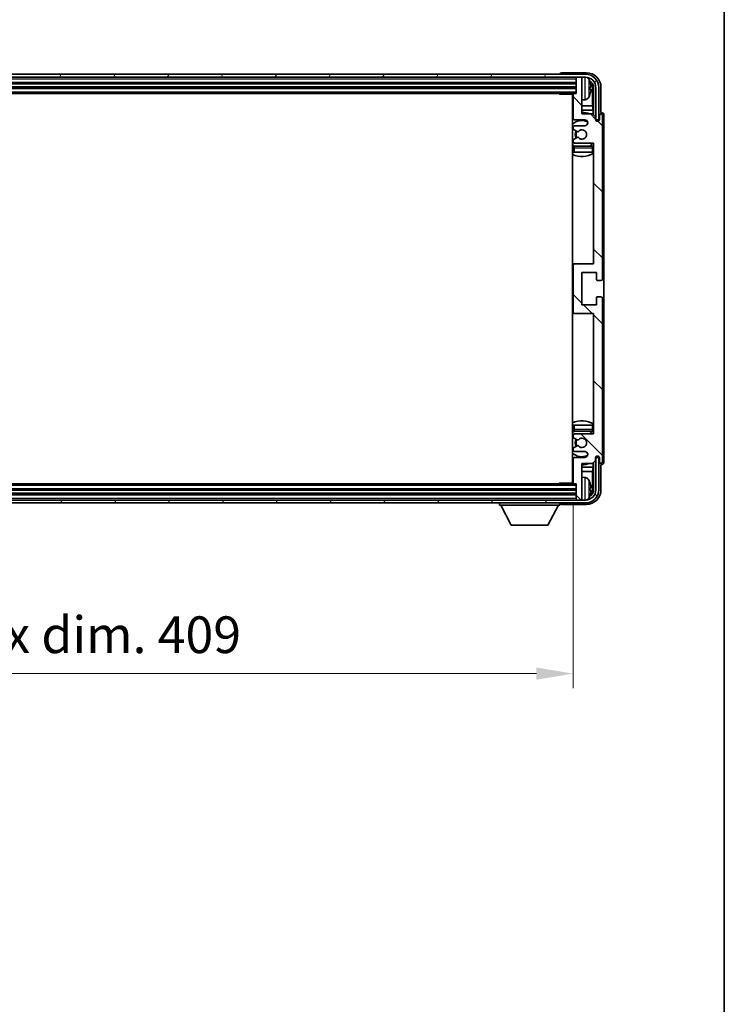
# Model space of a CAD drawing. Units: millimetres. Extents: x 32 to 11050, y 10 to 1415.
# Drawn here: x 2930 to 3170, y 805 to 1140 of the extents above; entities that cross this region are included whole.
import ezdxf

# ---------------------------------------------------------------- set-up
doc = ezdxf.new("R2010")
doc.units = ezdxf.units.MM
for name, color, linetype, lineweight in [('Border (ISO)', 7, 'Continuous', 35), ('Dimension (ISO)', 7, 'Continuous', 18), ('Dimension (ISO) @ 1', 7, 'Continuous', 18), ('Visible (ISO)', 7, 'Continuous', 35), ('Visible Narrow (ISO)', 7, 'Continuous', 25)]:
    doc.layers.add(name, color=color, linetype=linetype, lineweight=lineweight)
doc.layers.add('Hatch (ISO)', color=1, linetype='Continuous', lineweight=18, true_color=0xff0000)
doc.styles.add('Note Text (TK)', font='MS PGothic.ttf')
doc.dimstyles.new('Default - Method 1b (TK)', dxfattribs={"dimscale": 3, "dimtxt": 2.5, "dimasz": 2.5, "dimexe": 1, "dimexo": 1.5, "dimgap": 1, "dimtad": 1, "dimtoh": 1, "dimrnd": 1e-08, "dimdsep": 46, "dimtxsty": 'Note Text (TK)', "dimcen": 0.09, "dimdle": 5, "dimclrd": 100, "dimclre": 100, "dimclrt": 7, "dimadec": 1, "dimazin": 1, "dimtfac": 1, "dimtmove": 0, "dimatfit": 3, "dimfxl": 0, "dimtolj": 1, "dimlwd": -1, "dimlwe": -1, "dimarcsym": 0})

# ---------------------------------------------------------------- blocks, each defined once
blk = doc.blocks.new('図面枠 tk図枠')
at = {"layer": 'Border (ISO)'}
blk.add_line((405.5, 289), (405.5, 8), dxfattribs=at)
blk = doc.blocks.new('*D102')
at = {"layer": 'Defpoints', "color": 0, "transparency": 16777216}
for p in [(2709.04, 982.59), (3118.04, 982.59), (3118.04, 917.68)]:
    blk.add_point(p, dxfattribs=at)
at = {"layer": 'Dimension (ISO)', "color": 100, "transparency": 16777216}
for p, q in [((2709.04, 975.09), (2709.04, 912.68)), ((3118.04, 975.09), (3118.04, 912.68)), ((2721.54, 917.68), (3105.54, 917.68))]:
    blk.add_line(p, q, dxfattribs=at)
for points in [[(2721.54, 919.76), (2721.54, 915.6), (2709.04, 917.68)], [(3105.54, 919.76), (3105.54, 915.6), (3118.04, 917.68)]]:
    blk.add_solid(points, dxfattribs=at)
at = {"layer": 'Dimension (ISO)', "color": 7, "transparency": 16777216, "insert": (2818.69, 930.92), "char_height": 12.5, "attachment_point": 4, "style": 'Note Text (TK)'}
blk.add_mtext('\\A1;\\fＭＳ Ｐゴシック|b0|i0;\\H12.5000;有効寸法 / Max dim. 409', dxfattribs=at)

msp = doc.modelspace()

# ---------------------------------------------------------------- hatches: boundary and pattern name
at = {"layer": 'Hatch (ISO)'}
h = msp.add_hatch(dxfattribs=at)
h.set_pattern_fill('ANSI31', color=256, scale=127, angle=14.999978, style=0)
h.set_pattern_definition([(60, (1142.026, -30.454), (-13.74815, 7.9375), [])])
edge = h.paths.add_edge_path()
edge.add_ellipse((3122.2923, 1117.2924), major_axis=(0, 3.5), ratio=1, start_angle=270, end_angle=360)
edge.add_line((3122.2923, 1120.7924), (3120.7423, 1120.7924))
edge.add_line((3120.7423, 1120.7924), (3119.3423, 1120.7924))
edge.add_line((3119.3423, 1120.7924), (2707.7423, 1120.7924))
edge.add_line((2707.7423, 1120.7924), (2706.3423, 1120.7924))
edge.add_line((2706.3423, 1120.7924), (2704.7923, 1120.7924))
edge.add_ellipse((2704.7923, 1117.2924), major_axis=(-3.5, 0), ratio=1, start_angle=270, end_angle=360)
edge.add_line((2701.2923, 1117.2924), (2701.2923, 1106.2924))
edge.add_line((2701.2923, 1106.2924), (2700.2923, 1106.2924))
edge.add_line((2700.2923, 1106.2924), (2700.2923, 1117.2924))
edge.add_ellipse((2704.7923, 1117.2924), major_axis=(0, 4.5), ratio=1, start_angle=0, end_angle=90, ccw=False)
edge.add_line((2704.7923, 1121.7924), (3122.2923, 1121.7924))
edge.add_ellipse((3122.2923, 1117.2924), major_axis=(4.5, 0), ratio=1, start_angle=0, end_angle=90, ccw=False)
edge.add_line((3126.7923, 1117.2924), (3126.7923, 1106.2924))
edge.add_line((3126.7923, 1106.2924), (3125.7923, 1106.2924))
edge.add_line((3125.7923, 1106.2924), (3125.7923, 1117.2924))
h = msp.add_hatch(dxfattribs=at)
h.set_pattern_fill('ANSI31', color=256, scale=127, angle=90.00021, style=0)
h.set_pattern_definition([(135.0002, (1142.026, -30.454), (-11.22528, -11.22536), [])])
edge = h.paths.add_edge_path()
edge.add_line((3124.6923, 1108.2924), (3121.0423, 1108.2924))
edge.add_line((3121.0423, 1108.2924), (3121.0423, 1120.4924))
edge.add_ellipse((3120.7423, 1120.4924), major_axis=(0.3, 0), ratio=1, start_angle=0, end_angle=90)
edge.add_line((3120.7423, 1120.7924), (3119.3423, 1120.7924))
edge.add_ellipse((3119.3423, 1120.4924), major_axis=(0, 0.3), ratio=1, start_angle=0, end_angle=90)
edge.add_line((3119.0423, 1120.4924), (3119.0423, 1115.2924))
edge.add_line((3119.0423, 1115.2924), (3118.3423, 1115.2924))
edge.add_ellipse((3118.3423, 1114.9924), major_axis=(0, 0.3), ratio=1, start_angle=0, end_angle=90)
edge.add_line((3118.0423, 1114.9924), (3118.0423, 1106.7924))
edge.add_ellipse((3118.5423, 1106.7924), major_axis=(-0.5, 0), ratio=1, start_angle=0, end_angle=90)
edge.add_line((3118.5423, 1106.2924), (3122.0423, 1106.2924))
edge.add_ellipse((3122.0423, 1105.2924), major_axis=(0, 1), ratio=1, start_angle=180, end_angle=360, ccw=False)
edge.add_line((3122.0423, 1104.2924), (3118.5423, 1104.2924))
edge.add_ellipse((3118.5423, 1103.7924), major_axis=(0, 0.5), ratio=1, start_angle=0, end_angle=90)
edge.add_line((3118.0423, 1103.7924), (3118.0423, 1103.2822))
edge.add_ellipse((3118.3423, 1103.2822), major_axis=(-0.3, 0), ratio=1, start_angle=0, end_angle=60)
edge.add_line((3118.1923, 1103.0224), (3119.4655, 1102.2873))
edge.add_ellipse((3119.6155, 1102.5471), major_axis=(-0.15, -0.2598), ratio=1, start_angle=0, end_angle=78.671012)
edge.add_ellipse((3121.0423, 1101.2924), major_axis=(-1.2015, 1.0566), ratio=1, start_angle=82.662386, end_angle=360, ccw=False)
edge.add_ellipse((3119.6156, 1100.0375), major_axis=(0.2253, 0.1981), ratio=1, start_angle=0, end_angle=77.981127)
edge.add_line((3119.4687, 1100.2991), (3118.1954, 1099.5841))
edge.add_ellipse((3118.3423, 1099.3226), major_axis=(-0.1469, 0.2616), ratio=1, start_angle=0, end_angle=60.685474)
edge.add_line((3118.0423, 1099.3226), (3118.0423, 1098.7924))
edge.add_ellipse((3118.5423, 1098.7924), major_axis=(-0.5, 0), ratio=1, start_angle=0, end_angle=90)
edge.add_line((3118.5423, 1098.2924), (3125.0423, 1098.2924))
edge.add_line((3125.0423, 1098.2924), (3125.0423, 1057.2924))
edge.add_line((3125.0423, 1057.2924), (3118.5423, 1057.2924))
edge.add_ellipse((3118.5423, 1056.7924), major_axis=(0, 0.5), ratio=1, start_angle=0, end_angle=90)
edge.add_line((3118.0423, 1056.7924), (3118.0423, 1040.7924))
edge.add_ellipse((3118.5423, 1040.7924), major_axis=(-0.5, 0), ratio=1, start_angle=0, end_angle=90)
edge.add_line((3118.5423, 1040.2924), (3125.0423, 1040.2924))
edge.add_line((3125.0423, 1040.2924), (3125.0423, 999.2924))
edge.add_line((3125.0423, 999.2924), (3118.5423, 999.2924))
edge.add_ellipse((3118.5423, 998.7924), major_axis=(0, 0.5), ratio=1, start_angle=0, end_angle=90)
edge.add_line((3118.0423, 998.7924), (3118.0423, 998.2622))
edge.add_ellipse((3118.3423, 998.2622), major_axis=(-0.3, 0), ratio=1, start_angle=0, end_angle=60.685474)
edge.add_line((3118.1954, 998.0006), (3119.4687, 997.2856))
edge.add_ellipse((3119.6156, 997.5472), major_axis=(-0.1469, -0.2616), ratio=1, start_angle=0, end_angle=77.981127)
edge.add_ellipse((3121.0423, 996.2924), major_axis=(-1.2014, 1.0567), ratio=1, start_angle=82.662386, end_angle=360, ccw=False)
edge.add_ellipse((3119.6155, 995.0377), major_axis=(0.2253, 0.1981), ratio=1, start_angle=0, end_angle=78.671012)
edge.add_line((3119.4655, 995.2975), (3118.1923, 994.5624))
edge.add_ellipse((3118.3423, 994.3026), major_axis=(-0.15, 0.2598), ratio=1, start_angle=0, end_angle=60)
edge.add_line((3118.0423, 994.3026), (3118.0423, 993.7924))
edge.add_ellipse((3118.5423, 993.7924), major_axis=(-0.5, 0), ratio=1, start_angle=0, end_angle=90)
edge.add_line((3118.5423, 993.2924), (3122.0423, 993.2924))
edge.add_ellipse((3122.0423, 992.2924), major_axis=(0, 1), ratio=1, start_angle=180, end_angle=360, ccw=False)
edge.add_line((3122.0423, 991.2924), (3118.5423, 991.2924))
edge.add_ellipse((3118.5423, 990.7924), major_axis=(0, 0.5), ratio=1, start_angle=0, end_angle=90)
edge.add_line((3118.0423, 990.7924), (3118.0423, 982.5924))
edge.add_ellipse((3118.3423, 982.5924), major_axis=(-0.3, 0), ratio=1, start_angle=0, end_angle=90)
edge.add_line((3118.3423, 982.2924), (3119.0423, 982.2924))
edge.add_line((3119.0423, 982.2924), (3119.0423, 977.0924))
edge.add_ellipse((3119.3423, 977.0924), major_axis=(-0.3, 0), ratio=1, start_angle=0, end_angle=90)
edge.add_line((3119.3423, 976.7924), (3120.7423, 976.7924))
edge.add_ellipse((3120.7423, 977.0924), major_axis=(0, -0.3), ratio=1, start_angle=0, end_angle=90)
edge.add_line((3121.0423, 977.0924), (3121.0423, 989.2924))
edge.add_line((3121.0423, 989.2924), (3124.6923, 989.2924))
edge.add_line((3124.6923, 989.2924), (3125.6923, 990.2924))
edge.add_line((3125.6923, 990.2924), (3125.6923, 991.1924))
edge.add_ellipse((3126.3673, 991.1127), major_axis=(-0.675, 0.0797), ratio=1, start_angle=193.465843, end_angle=360, ccw=False)
edge.add_line((3127.0423, 991.1924), (3127.0423, 989.7924))
edge.add_ellipse((3127.5423, 989.7924), major_axis=(-0.5, 0), ratio=1, start_angle=0, end_angle=180)
edge.add_line((3128.0423, 989.7924), (3128.0423, 1045.5424))
edge.add_ellipse((3127.5423, 1045.5424), major_axis=(0.5, 0), ratio=1, start_angle=0, end_angle=90)
edge.add_line((3127.5423, 1046.0424), (3126.3423, 1046.0424))
edge.add_ellipse((3126.3423, 1045.7424), major_axis=(0, 0.3), ratio=1, start_angle=0, end_angle=90)
edge.add_line((3126.0423, 1045.7424), (3126.0423, 1043.2924))
edge.add_line((3126.0423, 1043.2924), (3121.0423, 1043.2924))
edge.add_line((3121.0423, 1043.2924), (3121.0423, 1054.2924))
edge.add_line((3121.0423, 1054.2924), (3126.0423, 1054.2924))
edge.add_line((3126.0423, 1054.2924), (3126.0423, 1051.8424))
edge.add_ellipse((3126.3423, 1051.8424), major_axis=(-0.3, 0), ratio=1, start_angle=0, end_angle=90)
edge.add_line((3126.3423, 1051.5424), (3127.5423, 1051.5424))
edge.add_ellipse((3127.5423, 1052.0424), major_axis=(0, -0.5), ratio=1, start_angle=0, end_angle=90)
edge.add_line((3128.0423, 1052.0424), (3128.0423, 1107.7924))
edge.add_ellipse((3127.5423, 1107.7924), major_axis=(0.5, 0), ratio=1, start_angle=0, end_angle=180)
edge.add_line((3127.0423, 1107.7924), (3127.0423, 1106.3924))
edge.add_ellipse((3126.3673, 1106.4721), major_axis=(0.675, -0.0797), ratio=1, start_angle=193.465843, end_angle=360, ccw=False)
edge.add_line((3125.6923, 1106.3924), (3125.6923, 1107.2924))
edge.add_line((3125.6923, 1107.2924), (3124.6923, 1108.2924))
h = msp.add_hatch(dxfattribs=at)
h.set_pattern_fill('ANSI31', color=256, scale=127, angle=75.000175, style=0)
h.set_pattern_definition([(120.0002, (1142.026, -30.454), (-13.74813, -7.93754), [])])
edge = h.paths.add_edge_path()
edge.add_ellipse((2704.7923, 980.2924), major_axis=(0, -3.5), ratio=1, start_angle=270, end_angle=360)
edge.add_line((2704.7923, 976.7924), (2706.3423, 976.7924))
edge.add_line((2706.3423, 976.7924), (2707.7423, 976.7924))
edge.add_line((2707.7423, 976.7924), (3119.3423, 976.7924))
edge.add_line((3119.3423, 976.7924), (3120.7423, 976.7924))
edge.add_line((3120.7423, 976.7924), (3122.2923, 976.7924))
edge.add_ellipse((3122.2923, 980.2924), major_axis=(3.5, 0), ratio=1, start_angle=270, end_angle=360)
edge.add_line((3125.7923, 980.2924), (3125.7923, 991.2924))
edge.add_line((3125.7923, 991.2924), (3126.7923, 991.2924))
edge.add_line((3126.7923, 991.2924), (3126.7923, 980.2924))
edge.add_ellipse((3122.2923, 980.2924), major_axis=(0, -4.5), ratio=1, start_angle=0, end_angle=90, ccw=False)
edge.add_line((3122.2923, 975.7924), (2704.7923, 975.7924))
edge.add_ellipse((2704.7923, 980.2924), major_axis=(-4.5, 0), ratio=1, start_angle=0, end_angle=90, ccw=False)
edge.add_line((2700.2923, 980.2924), (2700.2923, 991.2924))
edge.add_line((2700.2923, 991.2924), (2701.2923, 991.2924))
edge.add_line((2701.2923, 991.2924), (2701.2923, 980.2924))

# ---------------------------------------------------------------- linework, layer by layer
at = {"layer": 'Visible (ISO)'}
for p, q in [((3122.2923, 1121.7924), (2704.7923, 1121.7924)), ((2704.7923, 1120.7924), (3122.2923, 1120.7924)), ((3113.5423, 1121.7927), (3113.5423, 1121.7924)), ((3122.5453, 1122.2924), (3114.042, 1122.2924)), ((3119.0423, 1120.7924), (3119.0423, 1120.4924)), ((3119.0423, 1120.4924), (3119.0423, 1115.2924)), ((3120.7423, 1120.7924), (3119.3423, 1120.7924)), ((3121.0423, 1120.7924), (3121.0423, 1120.4924)), ((3121.0423, 1108.2924), (3121.0423, 1120.4924)), ((2708.0423, 1118.7924), (3119.0423, 1118.7924)), ((2708.0423, 1117.2924), (3119.0423, 1117.2924)), ((3123.7563, 1116.7601), (3123.7563, 1117.3247)), ((3124.6916, 1111.0136), (3124.6916, 1116.9432)), ((3125.0408, 1117.2924), (3125.0408, 1107.9439)), ((3125.7923, 1117.2924), (3125.7923, 1106.2924)), ((3126.7923, 1106.2924), (3126.7923, 1117.2924)), ((3127.5423, 1108.7924), (3127.5423, 1117.2954)), ((2708.7423, 1115.2924), (3118.3423, 1115.2924)), ((3113.2218, 1115.2924), (3113.4718, 1115.0424)), ((3113.4718, 1115.2924), (3113.4718, 1115.0424)), ((3118.0465, 1115.0424), (3113.4718, 1115.0424)), ((3117.7923, 1115.0424), (3117.7923, 982.5424)), ((3118.0423, 1114.9924), (3118.0423, 1106.7924)), ((3119.0423, 1115.2924), (3118.3423, 1115.2924)), ((3118.0423, 1111.0136), (3117.7923, 1111.0136)), ((3122.1012, 1113.135), (3121.0423, 1113.0424)), ((3124.6916, 1111.0136), (3121.0423, 1111.0136)), ((3124.8836, 1109.6045), (3124.6916, 1111.0136)), ((3118.0423, 1109.6045), (3117.7923, 1109.6045)), ((3124.8836, 1109.6045), (3121.0423, 1109.6045)), ((3124.6923, 1108.2924), (3121.0423, 1108.2924)), ((3125.6923, 1107.2924), (3124.6923, 1108.2924)), ((3124.8836, 1108.101), (3124.8836, 1109.6045)), ((3125.6923, 1106.3924), (3125.6923, 1107.2924)), ((3127.0423, 1107.7924), (3127.0423, 1106.3924)), ((3127.5429, 1108.7924), (3127.5423, 1108.7924)), ((3128.0423, 1052.0424), (3128.0423, 1107.7924)), ((3128.5423, 989.7918), (3128.5423, 1107.793)), ((3118.0423, 1103.7924), (3118.0423, 1103.2822)), ((3118.5423, 1106.2924), (3122.0423, 1106.2924)), ((3122.0423, 1104.2924), (3118.5423, 1104.2924)), ((3125.7122, 1106.2909), (3125.8409, 1106.2909)), ((3125.7357, 1106.221), (3125.7711, 1106.221)), ((3125.7923, 1106.2924), (3126.7923, 1106.2924)), ((3125.9709, 1106.0211), (3125.9709, 1105.9199)), ((3126.0408, 1106.091), (3126.0408, 1105.8759)), ((3118.1923, 1103.0224), (3119.4655, 1102.2873)), ((3119.4687, 1100.2991), (3118.1954, 1099.5841)), ((3118.0423, 1099.3226), (3118.0423, 1098.7924)), ((3118.0423, 1096.7924), (3118.0423, 1095.2924)), ((3118.5423, 1098.2924), (3125.0423, 1098.2924)), ((3124.5423, 1097.2924), (3118.5423, 1097.2924)), ((3125.0423, 1098.2924), (3125.0423, 1057.2924)), ((3118.5423, 1095.2924), (3118.0423, 1095.2924)), ((3124.5423, 1095.2924), (3118.5423, 1095.2924)), ((3125.0423, 1095.2924), (3124.5423, 1095.2924)), ((3118.5423, 1057.2924), (3117.7923, 1057.2924)), ((3118.0423, 1056.7924), (3118.0423, 1040.7924)), ((3125.0423, 1057.2924), (3118.5423, 1057.2924)), ((3121.0423, 1043.2924), (3121.0423, 1054.2924)), ((3121.0423, 1054.2924), (3126.0423, 1054.2924)), ((3126.0423, 1054.2924), (3126.0423, 1051.8424)), ((3126.3423, 1051.5424), (3127.5423, 1051.5424)), ((3126.0423, 1043.2924), (3121.0423, 1043.2924)), ((3126.0423, 1045.7424), (3126.0423, 1043.2924)), ((3127.5423, 1046.0424), (3126.3423, 1046.0424)), ((3128.0423, 989.7924), (3128.0423, 1045.5424)), ((3117.7923, 1040.2924), (3118.5423, 1040.2924)), ((3118.5423, 1040.2924), (3125.0423, 1040.2924)), ((3125.0423, 1040.2924), (3125.0423, 999.2924)), ((3118.0423, 1002.2924), (3118.5423, 1002.2924)), ((3118.0423, 1002.2924), (3118.0423, 1000.7924)), ((3118.5423, 1002.2924), (3124.5423, 1002.2924)), ((3118.5423, 1000.2924), (3124.5423, 1000.2924)), ((3125.0423, 999.2924), (3118.5423, 999.2924)), ((3124.5423, 1002.2924), (3125.0423, 1002.2924)), ((3118.0423, 998.7924), (3118.0423, 998.2622)), ((3118.1954, 998.0006), (3119.4687, 997.2856)), ((3118.0423, 994.3026), (3118.0423, 993.7924)), ((3119.4655, 995.2975), (3118.1923, 994.5624)), ((3118.5423, 993.2924), (3122.0423, 993.2924)), ((3118.0423, 990.7924), (3118.0423, 982.5924)), ((3122.0423, 991.2924), (3118.5423, 991.2924)), ((3121.0423, 977.0924), (3121.0423, 989.2924)), ((3121.0423, 989.2924), (3124.6923, 989.2924)), ((3124.6923, 989.2924), (3125.6923, 990.2924)), ((3124.8836, 987.9802), (3124.8836, 989.4837)), ((3125.0408, 989.6409), (3125.0408, 980.2924)), ((3125.6923, 990.2924), (3125.6923, 991.1924)), ((3125.8409, 991.2939), (3125.7122, 991.2939)), ((3125.7711, 991.3637), (3125.7357, 991.3637)), ((3126.7923, 991.2924), (3125.7923, 991.2924)), ((3125.7923, 991.2924), (3125.7923, 980.2924)), ((3125.9709, 991.6648), (3125.9709, 991.5636)), ((3126.0408, 991.7088), (3126.0408, 991.4938)), ((3126.7923, 980.2924), (3126.7923, 991.2924)), ((3127.0423, 991.1924), (3127.0423, 989.7924)), ((3117.7923, 987.9802), (3118.0423, 987.9802)), ((3117.7923, 986.5711), (3118.0423, 986.5711)), ((3121.0423, 987.9802), (3124.8836, 987.9802)), ((3121.0423, 986.5711), (3124.6916, 986.5711)), ((3124.8836, 987.9802), (3124.6916, 986.5711)), ((3124.6916, 980.6416), (3124.6916, 986.5711)), ((3127.5423, 980.2893), (3127.5423, 988.7924)), ((3127.5423, 988.7924), (3127.5429, 988.7924)), ((3113.2218, 982.2924), (3113.4718, 982.5424)), ((3113.4718, 982.5424), (3113.4718, 982.2924)), ((3118.0465, 982.5424), (3113.4718, 982.5424)), ((3122.1012, 984.4497), (3121.0423, 984.5424)), ((3119.0423, 980.2924), (2708.0423, 980.2924)), ((3118.3423, 982.2924), (2708.7423, 982.2924)), ((3118.3423, 982.2924), (3119.0423, 982.2924)), ((3119.0423, 982.2924), (3119.0423, 977.0924)), ((3123.7563, 980.2601), (3123.7563, 980.8247)), ((3122.2923, 976.7924), (2704.7923, 976.7924)), ((3119.0423, 978.7924), (2708.0423, 978.7924)), ((3119.0423, 977.0924), (3119.0423, 976.7924)), ((3119.3423, 976.7924), (3120.7423, 976.7924)), ((3121.0423, 977.0924), (3121.0423, 976.7924)), ((2704.7923, 975.7924), (3122.2923, 975.7924)), ((3092.9423, 975.7924), (3092.9423, 975.0924)), ((3092.9423, 975.0924), (3113.5423, 975.0924)), ((3096.9923, 968.1924), (3093.4423, 975.0924)), ((3109.4923, 968.1924), (3113.0423, 975.0924)), ((3113.5423, 975.7924), (3113.5423, 975.0924)), ((3114.042, 975.2924), (3122.5453, 975.2924)), ((3096.9923, 968.1924), (3109.4923, 968.1924))]:
    msp.add_line(p, q, dxfattribs=at)
for centre, radius, start, end in [((3119.3423, 1120.4924), 0.3, 90, 180), ((3120.7423, 1120.4924), 0.3, 0, 90), ((3122.2923, 1117.2924), 4.5, 0, 90), ((3122.2923, 1117.2924), 3.5, 0, 90), ((3121.9618, 1119.3558), 1.6, 28.172734, 61.84933), ((3117.6423, 1117.0424), 6.5, 20.039607, 28.172734), ((3123.6317, 1119.227), 0.1246, 1.814826, 20.039607), ((3117.5423, 1114.7924), 0.5, 300, 30), ((3118.3423, 1114.9924), 0.3, 90, 180), ((3121.9618, 1114.7289), 1.6, 275, 331.827266), ((3117.6423, 1117.0424), 6.5, 331.827266, 339.960393), ((3123.6317, 1114.8577), 0.1246, 339.960393, 358.185174), ((3117.5423, 1112.7924), 0.5, 300, 60), ((3121.0423, 1101.2924), 7.5, 113.578178, 115.679289), ((3118.5423, 1106.7924), 0.5, 180, 270), ((3121.0423, 1101.2924), 7.5, 68.96053, 90), ((3127.5423, 1107.7924), 0.5, 0, 180), ((3121.0423, 1101.2924), 4.75, 65.863751, 133.173551), ((3118.5423, 1103.7924), 0.5, 90, 180), ((3118.3423, 1103.2822), 0.3, 180, 240), ((3122.0423, 1105.2924), 1, 270, 90), ((3126.3673, 1106.4721), 0.6797, 186.732921, 353.267079), ((3121.0423, 1101.2924), 2.25, 148.134623, 211.750824), ((3121.0423, 1101.2924), 2, 147.901352, 212.055581), ((3119.6155, 1102.5471), 0.3, 240, 318.671012), ((3119.6156, 1100.0375), 0.3, 41.333399, 119.314526), ((3121.0423, 1101.2924), 1.6, 221.333399, 138.671012), ((3121.0423, 1101.2924), 4.75, 226.826449, 237.435299), ((3118.3423, 1099.3226), 0.3, 119.314526, 180), ((3118.5423, 1098.7924), 0.5, 180, 270), ((3118.5423, 1096.7924), 0.5, 90, 180), ((3121.0423, 1101.2924), 4.75, 302.636898, 320.833289), ((3124.5423, 1096.7924), 0.5, 0, 90), ((3121.0423, 1101.2924), 7.5, 244.320711, 302.230953), ((3118.5423, 1056.7924), 0.5, 90, 180), ((3126.3423, 1051.8424), 0.3, 180, 270), ((3127.5423, 1052.0424), 0.5, 270, 0), ((3126.3423, 1045.7424), 0.3, 90, 180), ((3127.5423, 1045.5424), 0.5, 0, 90), ((3118.5423, 1040.7924), 0.5, 180, 270), ((3121.0423, 996.2924), 7.5, 57.769047, 115.679289), ((3121.0423, 996.2924), 4.75, 122.564701, 133.173551), ((3118.5423, 1000.7924), 0.5, 180, 270), ((3118.5423, 998.7924), 0.5, 90, 180), ((3121.0423, 996.2924), 4.75, 39.166711, 57.363102), ((3124.5423, 1000.7924), 0.5, 270, 0), ((3118.3423, 998.2622), 0.3, 180, 240.685474), ((3121.0423, 996.2924), 2.25, 148.249176, 211.865377), ((3121.0423, 996.2924), 2, 147.944419, 212.098648), ((3119.6156, 997.5472), 0.3, 240.685474, 318.666601), ((3121.0423, 996.2924), 1.6, 221.328988, 138.666601), ((3121.0423, 996.2924), 4.75, 226.826449, 294.136249), ((3118.3423, 994.3026), 0.3, 120, 180), ((3118.5423, 993.7924), 0.5, 180, 270), ((3119.6155, 995.0377), 0.3, 41.328988, 120), ((3122.0423, 992.2924), 1, 270, 90), ((3121.0423, 996.2924), 7.5, 244.320711, 246.421822), ((3118.5423, 990.7924), 0.5, 90, 180), ((3121.0423, 996.2924), 7.5, 270, 291.03947), ((3126.3673, 991.1127), 0.6797, 6.732921, 173.267079), ((3127.5423, 989.7924), 0.5, 180, 0), ((3117.5423, 984.7924), 0.5, 300, 60), ((3117.5423, 982.7924), 0.5, 330, 60), ((3118.3423, 982.5924), 0.3, 180, 270), ((3121.9618, 982.8558), 1.6, 28.172734, 85), ((3117.6423, 980.5424), 6.5, 20.039607, 28.172734), ((3123.6317, 982.727), 0.1246, 1.814826, 20.039607), ((3122.2923, 980.2924), 4.5, 270, 0), ((3122.2923, 980.2924), 3.5, 270, 0), ((3119.3423, 977.0924), 0.3, 180, 270), ((3120.7423, 977.0924), 0.3, 270, 0), ((3121.9618, 978.2289), 1.6, 298.15067, 331.827266), ((3117.6423, 980.5424), 6.5, 331.827266, 339.960393), ((3123.6317, 978.3577), 0.1246, 339.960393, 358.185174)]:
    msp.add_arc(centre, radius, start, end, dxfattribs=at)
for centre, major_axis, ratio, start_param, end_param in [((3114.0426, 1121.7921), (-0.354, 0.354), 0.99878277, 5.49839613, 7.06797448), ((3122.5393, 1117.2893), (3.5398, 3.5398), 0.99878277, 5.49839613, 7.06797448), ((3122.5393, 1117.2893), (1.7699, 1.7699), 0.99878277, 5.49839613, 6.61101961), ((3117.6545, 1117.0352), (-3.2829, -5.6083), 0.99488747, 2.20774935, 2.44673364), ((3117.6545, 1116.9027), (6.4737, 0.5671), 0.05101764, 5.93460274, 6.17358703), ((3117.6545, 1117.182), (6.4737, -0.5671), 0.05101764, 0.10959827, 0.34858257), ((3122.19, 1116.9401), (1.7699, 1.7699), 0.99878277, 5.49839613, 6.31586897), ((3117.6545, 1117.0495), (3.2829, -5.6083), 0.99488747, 0.69485901, 0.93384331), ((3127.5417, 1107.7918), (0.708, 0.708), 0.99878277, 5.49839613, 7.06797448), ((3125.7708, 1106.0209), (0.1416, 0.1416), 0.99878277, 5.49839613, 7.06797448), ((3125.8407, 1106.0907), (0.1416, 0.1416), 0.99878277, 5.49839613, 7.06797448), ((3125.7708, 991.5639), (0.1416, -0.1416), 0.99878277, 5.49839613, 7.06797448), ((3125.8407, 991.494), (0.1416, -0.1416), 0.99878277, 5.49839613, 7.06797448), ((3127.5417, 989.793), (0.708, -0.708), 0.99878277, 5.49839613, 7.06797448), ((3117.6545, 980.5352), (-3.2829, -5.6083), 0.99488747, 2.20774935, 2.44673364), ((3122.5393, 980.2954), (3.5398, -3.5398), 0.99878277, 5.49839613, 7.06797448), ((3122.5393, 980.2954), (1.7699, -1.7699), 0.99878277, 5.955351, 7.06797448), ((3117.6545, 980.4027), (6.4737, 0.5671), 0.05101764, 5.93460274, 6.17358703), ((3117.6545, 980.682), (6.4737, -0.5671), 0.05101764, 0.10959827, 0.34858257), ((3117.6545, 980.5495), (3.2829, -5.6083), 0.99488747, 0.69485901, 0.93384331), ((3122.19, 980.6446), (1.7699, -1.7699), 0.99878277, 6.25050164, 7.06797448), ((3114.0426, 975.7927), (-0.354, -0.354), 0.99878277, 5.49839613, 7.06797448)]:
    msp.add_ellipse(centre, major_axis=major_axis, ratio=ratio, start_param=start_param, end_param=end_param, dxfattribs=at)
for points, knots in [([(3124.0925, 1117.7451), (3124.0969, 1117.7037), (3124.1006, 1117.6599), (3124.1052, 1117.5802), (3124.1062, 1117.5443), (3124.1055, 1117.4884), (3124.1039, 1117.4647), (3124.0987, 1117.4387), (3124.0958, 1117.4322), (3124.0925, 1117.4303)], [0, 0, 0, 0, 0.0125039067, 0.0125039067, 0.0250078135, 0.0250078135, 0.0375277995, 0.0375277995, 0.0466766392, 0.0466766392, 0.0466766392, 0.0466766392]), ([(3124.0925, 1116.6544), (3124.0969, 1116.6519), (3124.1006, 1116.6411), (3124.1052, 1116.6028), (3124.1062, 1116.5754), (3124.1055, 1116.5135), (3124.1039, 1116.475), (3124.0987, 1116.4029), (3124.0958, 1116.3709), (3124.0925, 1116.3397)], [0, 0, 0, 0, 0.0124997785, 0.0124997785, 0.0249995571, 0.0249995571, 0.0375236714, 0.0375236714, 0.0466766062, 0.0466766062, 0.0466766062, 0.0466766062]), ([(3124.0925, 981.2451), (3124.0969, 981.2037), (3124.1006, 981.1599), (3124.1052, 981.0802), (3124.1062, 981.0443), (3124.1055, 980.9884), (3124.1039, 980.9647), (3124.0987, 980.9387), (3124.0958, 980.9322), (3124.0925, 980.9303)], [0, 0, 0, 0, 0.0125039067, 0.0125039067, 0.0250078135, 0.0250078135, 0.0375277995, 0.0375277995, 0.0466766392, 0.0466766392, 0.0466766392, 0.0466766392]), ([(3124.0925, 980.1544), (3124.0969, 980.1519), (3124.1006, 980.1411), (3124.1052, 980.1028), (3124.1062, 980.0754), (3124.1055, 980.0135), (3124.1039, 979.975), (3124.0987, 979.9029), (3124.0958, 979.8709), (3124.0925, 979.8397)], [0, 0, 0, 0, 0.0124997785, 0.0124997785, 0.0249995571, 0.0249995571, 0.0375236714, 0.0375236714, 0.0466766062, 0.0466766062, 0.0466766062, 0.0466766062])]:
    msp.add_open_spline(points, degree=3, knots=knots, dxfattribs=at)
at = {"layer": 'Visible Narrow (ISO)'}
for p, q in [((2708.0423, 1120.2924), (3119.0423, 1120.2924)), ((3122.1012, 1113.135), (3122.1012, 1120.7924)), ((3123.3722, 1120.1112), (3123.3722, 1113.9735)), ((2708.0423, 1119.0924), (3119.0423, 1119.0924)), ((2708.0423, 1118.4924), (3119.0423, 1118.4924)), ((2708.0423, 1117.5924), (3119.0423, 1117.5924)), ((2708.0423, 1116.9924), (3119.0423, 1116.9924)), ((3123.7488, 1119.252), (3123.7488, 1119.2697)), ((3123.7488, 1116.7618), (3123.7488, 1117.323)), ((3125.0408, 1117.2924), (3124.6916, 1116.9432)), ((2708.0423, 1115.7924), (3119.0423, 1115.7924)), ((3123.7488, 1114.815), (3123.7488, 1114.8328)), ((3125.8409, 1106.2909), (3125.7711, 1106.221)), ((3125.9709, 1106.0211), (3126.0408, 1106.091)), ((3118.0423, 1096.7924), (3118.5423, 1096.7924)), ((3118.5423, 1096.7924), (3118.5423, 1097.2924)), ((3118.5423, 1095.2924), (3118.5423, 1096.7924)), ((3118.5423, 1096.7924), (3124.5423, 1096.7924)), ((3124.5423, 1097.2924), (3124.5423, 1096.7924)), ((3124.5423, 1096.7924), (3125.0423, 1096.7924)), ((3124.5423, 1096.7924), (3124.5423, 1095.2924)), ((3118.5423, 1000.7924), (3118.0423, 1000.7924)), ((3118.5423, 1000.7924), (3118.5423, 1002.2924)), ((3124.5423, 1000.7924), (3118.5423, 1000.7924)), ((3118.5423, 1000.2924), (3118.5423, 1000.7924)), ((3124.5423, 1002.2924), (3124.5423, 1000.7924)), ((3125.0423, 1000.7924), (3124.5423, 1000.7924)), ((3124.5423, 1000.7924), (3124.5423, 1000.2924)), ((3125.7711, 991.3637), (3125.8409, 991.2939)), ((3126.0408, 991.4938), (3125.9709, 991.5636)), ((3122.1012, 976.7924), (3122.1012, 984.4497)), ((3123.3722, 983.6112), (3123.3722, 977.4735)), ((3123.7488, 982.752), (3123.7488, 982.7697)), ((3119.0423, 981.7924), (2708.0423, 981.7924)), ((3119.0423, 980.5924), (2708.0423, 980.5924)), ((3119.0423, 979.9924), (2708.0423, 979.9924)), ((3123.7488, 980.2618), (3123.7488, 980.823)), ((3124.6916, 980.6416), (3125.0408, 980.2924)), ((3119.0423, 979.0924), (2708.0423, 979.0924)), ((3119.0423, 978.4924), (2708.0423, 978.4924)), ((3119.0423, 977.2924), (2708.0423, 977.2924)), ((3123.7488, 978.315), (3123.7488, 978.3328))]:
    msp.add_line(p, q, dxfattribs=at)

# ---------------------------------------------------------------- block references
at = {"xscale": 5, "yscale": 5, "zscale": 5}
msp.add_blockref('図面枠 tk図枠', (1142.0255, -30.4541), dxfattribs=at)

# ---------------------------------------------------------------- dimensions: what is measured, and where the dimension line sits
at = {"layer": 'Dimension (ISO) @ 1', "color": 100, "true_color": 0x00ff3f}
dim = msp.add_linear_dim(base=(3118.0423, 917.679), p1=(2709.0423, 982.5924), p2=(3118.0423, 982.5924), text='\\fＭＳ Ｐゴシック|b0|i0;\\H12.5000;有効寸法 / Max dim. <>', dimstyle='Default - Method 1b (TK)', override={"dimscale": 1, "dimtxt": 12.5, "dimasz": 12.5, "dimexe": 5, "dimexo": 7.5, "dimgap": 5, "dimtoh": 0, "dimdec": 2, "dimcen": 0.45, "dimtol": 0, "dimlim": 0, "dimtp": 0, "dimtm": 0, "dimtdec": 2, "dimtix": 0, "dimtofl": 0, "dimtmove": 0, "dimatfit": 1}, dxfattribs=at)
dim.commit()
dim.dimension.update_dxf_attribs({"geometry": '*D102', "text_midpoint": (2913.5423, 917.679), "dimtype": 128})

doc.saveas('drawing.dxf')
